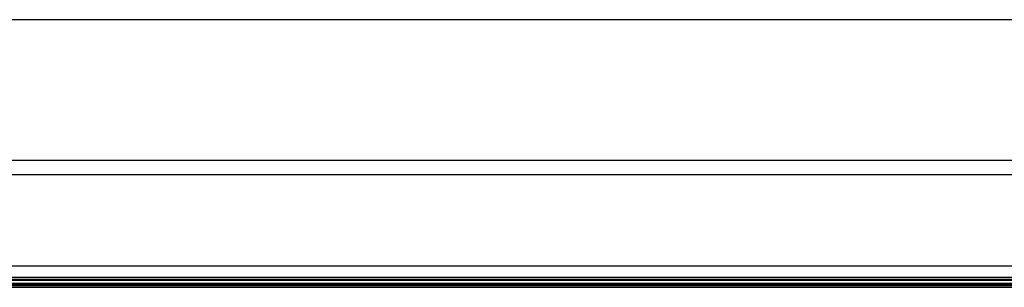
# Model space of a CAD drawing. Units: millimetres. Extents: x 90.8 to 180.8, y 53.1 to 143.1.
# Drawn here: x 157.9 to 171.9, y 139.3 to 143.1 of the extents above; entities that cross this region are included whole.
import ezdxf

# ---------------------------------------------------------------- set-up
doc = ezdxf.new("R2010")
doc.units = ezdxf.units.MM
doc.header["$LTSCALE"] = 16.335
doc.layers.get('0').update_dxf_attribs({"linetype": 'CONTINUOUS'})

msp = doc.modelspace()

# ---------------------------------------------------------------- linework, layer by layer
at = {"color": 7, "linetype": 'CONTINUOUS'}
for p, q in [((91.806, 143.076), (179.805, 143.076)), ((177.808, 141.076), (93.803, 141.076)), ((94.602, 140.876), (177.009, 140.876)), ((177.006, 139.576), (94.605, 139.576)), ((176.79, 139.416), (94.833, 139.416)), ((94.833, 139.307), (176.778, 139.307)), ((94.833, 139.276), (176.778, 139.276))]:
    msp.add_line(p, q, dxfattribs=at)
at = {"color": 250, "linetype": 'CONTINUOUS'}
for p, q in [((94.833, 139.394), (176.778, 139.394)), ((176.778, 139.372), (94.833, 139.372)), ((94.833, 139.334), (176.778, 139.334)), ((94.833, 139.314), (176.778, 139.314)), ((94.833, 139.284), (176.778, 139.284))]:
    msp.add_line(p, q, dxfattribs=at)

doc.saveas('drawing.dxf')
